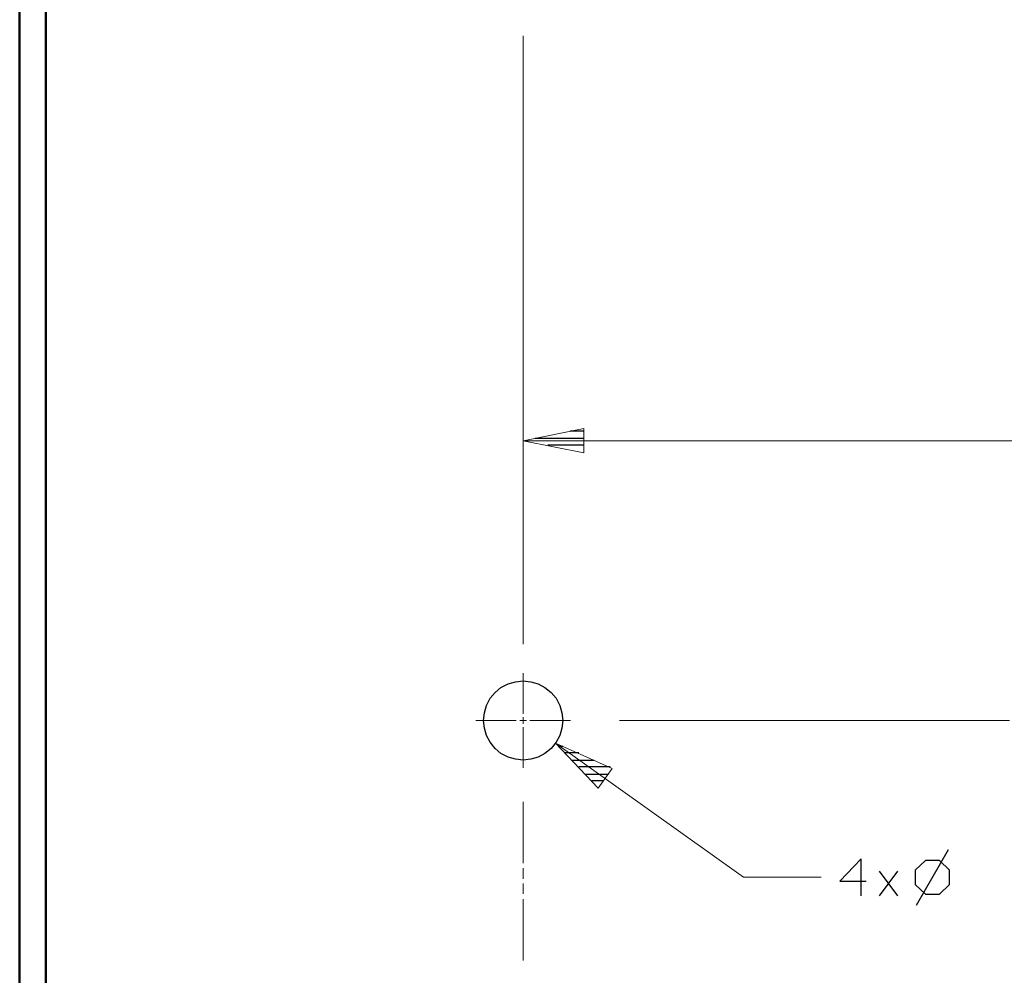
# Model space of a CAD drawing. Units: inches. Extents: x -3.55 to 3.54, y -2.63 to 2.89.
# Drawn here: x -3.55 to -2.14, y -1.32 to 0.05 of the extents above; entities that cross this region are included whole.
import ezdxf

# ---------------------------------------------------------------- set-up
doc = ezdxf.new("R2010")
doc.units = ezdxf.units.IN
doc.header["$MEASUREMENT"] = 0
doc.layers.add('Layer 1', color=7, linetype='Continuous')

msp = doc.modelspace()

# ---------------------------------------------------------------- linework, layer by layer
at = {"layer": 'Layer 1', "lineweight": 50}
for points in [[(-3.5549, 2.7549), (-3.5549, 2.7549), (-3.5549, -2.634), (-3.5549, -2.634)], [(-3.5174, 2.7167), (-3.5174, 2.7167), (-3.5174, -2.5958), (-3.5174, -2.5958)]]:
    msp.add_open_spline(points, degree=3, dxfattribs=at)
at = {"layer": 'Layer 1', "lineweight": 13}
for points in [[(-2.8326, 0.0319), (-2.8326, 0.0319), (-2.8326, -0.841), (-2.8326, -0.841)], [(-1.3139, -0.5493), (-1.3139, -0.5493), (-2.8326, -0.5493), (-2.8326, -0.5493)], [(-2.8326, -0.941), (-2.8326, -0.941), (-2.8326, -0.8826), (-2.8326, -0.8826)], [(-2.8326, -0.9556), (-2.8326, -0.9556), (-2.8326, -0.9458), (-2.8326, -0.9458)], [(-2.9007, -0.9507), (-2.9007, -0.9507), (-2.8424, -0.9507), (-2.8424, -0.9507)], [(-2.8375, -0.9507), (-2.8375, -0.9507), (-2.8278, -0.9507), (-2.8278, -0.9507)], [(-2.8326, -1.0188), (-2.8326, -1.0188), (-2.8326, -0.9604), (-2.8326, -0.9604)], [(-2.8229, -0.9507), (-2.8229, -0.9507), (-2.7646, -0.9507), (-2.7646, -0.9507)], [(-2.6944, -0.9507), (-2.6944, -0.9507), (-2.1347, -0.9507), (-2.1347, -0.9507)], [(-2.7861, -0.9833), (-2.7861, -0.9833), (-2.5167, -1.1757), (-2.5167, -1.1757)], [(-2.8326, -1.1556), (-2.8326, -1.1556), (-2.8326, -1.0674), (-2.8326, -1.0674)], [(-2.8326, -1.1778), (-2.8326, -1.1778), (-2.8326, -1.1625), (-2.8326, -1.1625)], [(-2.8326, -1.1993), (-2.8326, -1.1993), (-2.8326, -1.1847), (-2.8326, -1.1847)], [(-2.5167, -1.1757), (-2.5167, -1.1757), (-2.4049, -1.1757), (-2.4049, -1.1757)], [(-2.8326, -1.2951), (-2.8326, -1.2951), (-2.8326, -1.2069), (-2.8326, -1.2069)]]:
    msp.add_open_spline(points, degree=3, dxfattribs=at)
for points in [[(-2.7458, -0.5319), (-2.7458, -0.5319), (-2.8326, -0.5493), (-2.8326, -0.5493), (-2.8326, -0.5493), (-2.8326, -0.5493), (-2.7458, -0.5667), (-2.7458, -0.5667), (-2.7458, -0.5667), (-2.7458, -0.5667), (-2.7458, -0.5319), (-2.7458, -0.5319)], [(-2.7049, -1.0194), (-2.7049, -1.0194), (-2.7861, -0.9833), (-2.7861, -0.9833), (-2.7861, -0.9833), (-2.7861, -0.9833), (-2.725, -1.0479), (-2.725, -1.0479), (-2.725, -1.0479), (-2.725, -1.0479), (-2.7049, -1.0194), (-2.7049, -1.0194)]]:
    msp.add_open_spline(points, degree=3, knots=[0, 0, 0, 0, 0.25, 0.25, 0.25, 0.25, 0.5, 0.5, 0.5, 0.5, 1, 1, 1, 1], dxfattribs=at)
at = {"layer": 'Layer 1', "lineweight": 25}
for points in [[(-2.7451, -0.5354), (-2.7451, -0.5354), (-2.7653, -0.5354), (-2.7653, -0.5354)], [(-2.8153, -0.5458), (-2.8153, -0.5458), (-2.7451, -0.5458), (-2.7451, -0.5458)], [(-2.7451, -0.5556), (-2.7451, -0.5556), (-2.7972, -0.5556), (-2.7972, -0.5556)], [(-2.7451, -0.566), (-2.7451, -0.566), (-2.7451, -0.566), (-2.7451, -0.566)], [(-2.8333, -0.9507), (-2.8333, -0.9507), (-2.8333, -0.9507), (-2.8333, -0.9507)], [(-2.8333, -0.9507), (-2.8333, -0.9507), (-2.8333, -0.9507), (-2.8333, -0.9507)], [(-2.7812, -0.9875), (-2.7812, -0.9875), (-2.7757, -0.9875), (-2.7757, -0.9875)], [(-2.7528, -0.9972), (-2.7528, -0.9972), (-2.7722, -0.9972), (-2.7722, -0.9972)], [(-2.7625, -1.0076), (-2.7625, -1.0076), (-2.7306, -1.0076), (-2.7306, -1.0076)], [(-2.7076, -1.0174), (-2.7076, -1.0174), (-2.7528, -1.0174), (-2.7528, -1.0174)], [(-2.7437, -1.0278), (-2.7437, -1.0278), (-2.7104, -1.0278), (-2.7104, -1.0278)], [(-2.7174, -1.0375), (-2.7174, -1.0375), (-2.734, -1.0375), (-2.734, -1.0375)], [(-2.725, -1.0479), (-2.725, -1.0479), (-2.725, -1.0479), (-2.725, -1.0479)], [(-2.2229, -1.1361), (-2.2229, -1.1361), (-2.2687, -1.216), (-2.2687, -1.216)], [(-2.3479, -1.1493), (-2.3479, -1.1493), (-2.3785, -1.1813), (-2.3785, -1.1813)], [(-2.3479, -1.2021), (-2.3479, -1.2021), (-2.3479, -1.1493), (-2.3479, -1.1493)], [(-2.2556, -1.1514), (-2.2556, -1.1514), (-2.2701, -1.1653), (-2.2701, -1.1653)], [(-2.2354, -1.1514), (-2.2354, -1.1514), (-2.2556, -1.1514), (-2.2556, -1.1514)], [(-2.2208, -1.1653), (-2.2208, -1.1653), (-2.2354, -1.1514), (-2.2354, -1.1514)], [(-2.3215, -1.2021), (-2.3215, -1.2021), (-2.2951, -1.1667), (-2.2951, -1.1667)], [(-2.2951, -1.2021), (-2.2951, -1.2021), (-2.3215, -1.1667), (-2.3215, -1.1667)], [(-2.2701, -1.1653), (-2.2701, -1.1653), (-2.2701, -1.1861), (-2.2701, -1.1861)], [(-2.2208, -1.1861), (-2.2208, -1.1861), (-2.2208, -1.1653), (-2.2208, -1.1653)], [(-2.3785, -1.1813), (-2.3785, -1.1813), (-2.3403, -1.1813), (-2.3403, -1.1813)], [(-2.2701, -1.1861), (-2.2701, -1.1861), (-2.2556, -1.2), (-2.2556, -1.2)], [(-2.2354, -1.2), (-2.2354, -1.2), (-2.2208, -1.1861), (-2.2208, -1.1861)], [(-2.2556, -1.2), (-2.2556, -1.2), (-2.2354, -1.2), (-2.2354, -1.2)]]:
    msp.add_open_spline(points, degree=3, dxfattribs=at)
msp.add_open_spline([(-2.7757, -0.9507), (-2.7757, -0.9507), (-2.7771, -0.9396), (-2.7771, -0.9396), (-2.7771, -0.9396), (-2.7771, -0.9396), (-2.7799, -0.9292), (-2.7799, -0.9292), (-2.7799, -0.9292), (-2.7799, -0.9292), (-2.7854, -0.9188), (-2.7854, -0.9188), (-2.7854, -0.9188), (-2.7854, -0.9188), (-2.7924, -0.9104), (-2.7924, -0.9104), (-2.7924, -0.9104), (-2.7924, -0.9104), (-2.8014, -0.9035), (-2.8014, -0.9035), (-2.8014, -0.9035), (-2.8014, -0.9035), (-2.8111, -0.8979), (-2.8111, -0.8979), (-2.8111, -0.8979), (-2.8111, -0.8979), (-2.8215, -0.8951), (-2.8215, -0.8951), (-2.8215, -0.8951), (-2.8215, -0.8951), (-2.8326, -0.8938), (-2.8326, -0.8938), (-2.8326, -0.8938), (-2.8326, -0.8938), (-2.8437, -0.8951), (-2.8437, -0.8951), (-2.8437, -0.8951), (-2.8437, -0.8951), (-2.8542, -0.8979), (-2.8542, -0.8979), (-2.8542, -0.8979), (-2.8542, -0.8979), (-2.8646, -0.9035), (-2.8646, -0.9035), (-2.8646, -0.9035), (-2.8646, -0.9035), (-2.8729, -0.9104), (-2.8729, -0.9104), (-2.8729, -0.9104), (-2.8729, -0.9104), (-2.8799, -0.9188), (-2.8799, -0.9188), (-2.8799, -0.9188), (-2.8799, -0.9188), (-2.8854, -0.9292), (-2.8854, -0.9292), (-2.8854, -0.9292), (-2.8854, -0.9292), (-2.8882, -0.9396), (-2.8882, -0.9396), (-2.8882, -0.9396), (-2.8882, -0.9396), (-2.8896, -0.9507), (-2.8896, -0.9507), (-2.8896, -0.9507), (-2.8896, -0.9507), (-2.8882, -0.9618), (-2.8882, -0.9618), (-2.8882, -0.9618), (-2.8882, -0.9618), (-2.8854, -0.9722), (-2.8854, -0.9722), (-2.8854, -0.9722), (-2.8854, -0.9722), (-2.8799, -0.9819), (-2.8799, -0.9819), (-2.8799, -0.9819), (-2.8799, -0.9819), (-2.8729, -0.991), (-2.8729, -0.991), (-2.8729, -0.991), (-2.8729, -0.991), (-2.8646, -0.9979), (-2.8646, -0.9979), (-2.8646, -0.9979), (-2.8646, -0.9979), (-2.8542, -1.0035), (-2.8542, -1.0035), (-2.8542, -1.0035), (-2.8542, -1.0035), (-2.8437, -1.0063), (-2.8437, -1.0063), (-2.8437, -1.0063), (-2.8437, -1.0063), (-2.8326, -1.0076), (-2.8326, -1.0076), (-2.8326, -1.0076), (-2.8326, -1.0076), (-2.8215, -1.0063), (-2.8215, -1.0063), (-2.8215, -1.0063), (-2.8215, -1.0063), (-2.8111, -1.0035), (-2.8111, -1.0035), (-2.8111, -1.0035), (-2.8111, -1.0035), (-2.8014, -0.9979), (-2.8014, -0.9979), (-2.8014, -0.9979), (-2.8014, -0.9979), (-2.7924, -0.991), (-2.7924, -0.991), (-2.7924, -0.991), (-2.7924, -0.991), (-2.7854, -0.9819), (-2.7854, -0.9819), (-2.7854, -0.9819), (-2.7854, -0.9819), (-2.7799, -0.9722), (-2.7799, -0.9722), (-2.7799, -0.9722), (-2.7799, -0.9722), (-2.7771, -0.9618), (-2.7771, -0.9618), (-2.7771, -0.9618), (-2.7771, -0.9618), (-2.7757, -0.9507), (-2.7757, -0.9507)], degree=3, knots=[0, 0, 0, 0, 0.030303, 0.030303, 0.030303, 0.030303, 0.060606, 0.060606, 0.060606, 0.060606, 0.090909, 0.090909, 0.090909, 0.090909, 0.121212, 0.121212, 0.121212, 0.121212, 0.151515, 0.151515, 0.151515, 0.151515, 0.181818, 0.181818, 0.181818, 0.181818, 0.212121, 0.212121, 0.212121, 0.212121, 0.242424, 0.242424, 0.242424, 0.242424, 0.272727, 0.272727, 0.272727, 0.272727, 0.30303, 0.30303, 0.30303, 0.30303, 0.333333, 0.333333, 0.333333, 0.333333, 0.363636, 0.363636, 0.363636, 0.363636, 0.393939, 0.393939, 0.393939, 0.393939, 0.424242, 0.424242, 0.424242, 0.424242, 0.454545, 0.454545, 0.454545, 0.454545, 0.484848, 0.484848, 0.484848, 0.484848, 0.515152, 0.515152, 0.515152, 0.515152, 0.545455, 0.545455, 0.545455, 0.545455, 0.575758, 0.575758, 0.575758, 0.575758, 0.606061, 0.606061, 0.606061, 0.606061, 0.636364, 0.636364, 0.636364, 0.636364, 0.666667, 0.666667, 0.666667, 0.666667, 0.69697, 0.69697, 0.69697, 0.69697, 0.727273, 0.727273, 0.727273, 0.727273, 0.757576, 0.757576, 0.757576, 0.757576, 0.787879, 0.787879, 0.787879, 0.787879, 0.818182, 0.818182, 0.818182, 0.818182, 0.848485, 0.848485, 0.848485, 0.848485, 0.878788, 0.878788, 0.878788, 0.878788, 0.909091, 0.909091, 0.909091, 0.909091, 0.939394, 0.939394, 0.939394, 0.939394, 1, 1, 1, 1], dxfattribs=at)

doc.saveas('drawing.dxf')
